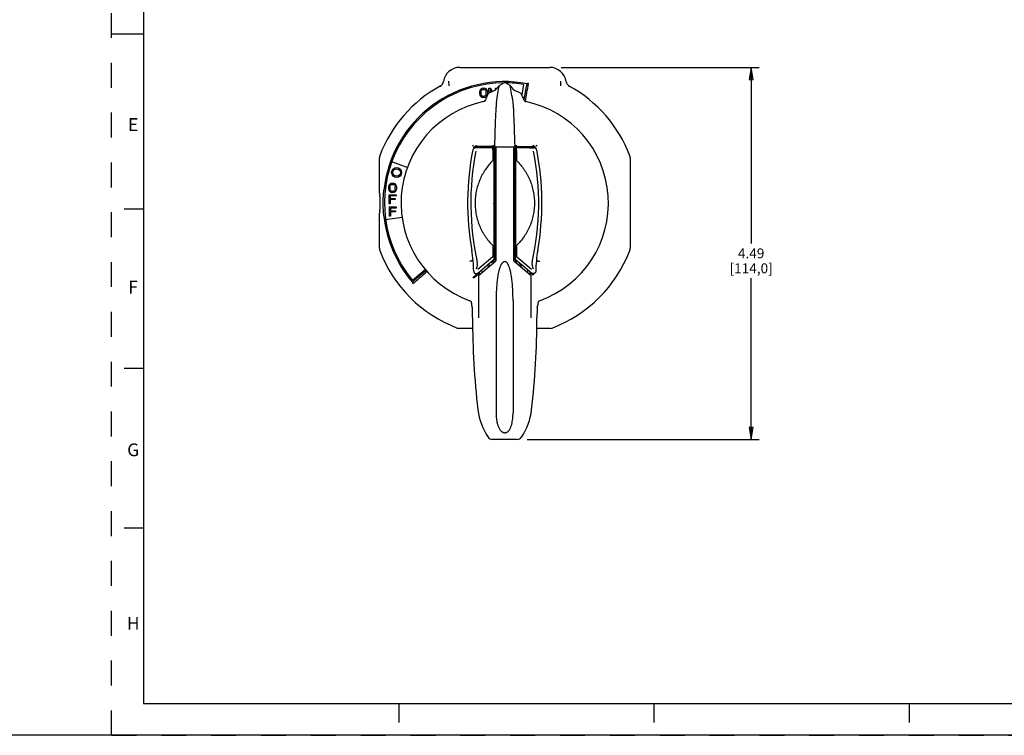
# Model space of a CAD drawing. Units: inches. Extents: x 0 to 71.1, y 0 to 47.
# Drawn here: x 35.5 to 51, y 0 to 11.2 of the extents above; entities that cross this region are included whole.
import ezdxf

# ---------------------------------------------------------------- set-up
doc = ezdxf.new("R2010")
doc.units = ezdxf.units.IN
doc.header["$LTSCALE"] = 3.905
doc.header["$MEASUREMENT"] = 0
doc.linetypes.add('HIDDEN', pattern=[0.2, 0.1, -0.1])
doc.layers.get('0').update_dxf_attribs({"linetype": 'CONTINUOUS'})
doc.layers.add('DEFAULT_2', color=8, linetype='HIDDEN')
doc.styles.get("Standard").update_dxf_attribs({"font": 'txt', "width": 0.8})
doc.styles.add('TEXTSTYLE_2', font='txt')
doc.dimstyles.new('DIMSTYLE_1', dxfattribs={"dimtxt": 0.15625, "dimasz": 0.1875, "dimexe": 0.18, "dimexo": 0.0625, "dimgap": 0.09, "dimtad": 0, "dimtih": 1, "dimtoh": 1, "dimzin": 4, "dimdsep": 46, "dimtxsty": 'STANDARD', "dimblk": 'CLOSED', "dimblk1": 'CLOSED', "dimblk2": 'CLOSED', "dimcen": 0.09, "dimadec": 0, "dimazin": 0, "dimtfac": 1, "dimtofl": 0, "dimtmove": 0, "dimatfit": 3, "dimldrblk": 'CLOSED', "dimfxl": 1, "dimtolj": 1, "dimtzin": 4, "dimarcsym": 0})

# ---------------------------------------------------------------- blocks, each defined once
blk = doc.blocks.new('_CLOSED')
at = {"color": 0, "linetype": 'ByBlock'}
for p, q in [((0, 0), (-1, 0.167)), ((-1, 0.167), (-1, -0.167)), ((-1, -0.167), (0, 0)), ((-1, 0), (0, 0))]:
    blk.add_line(p, q, dxfattribs=at)
blk = doc.blocks.new('*D27')
at = {"color": 2, "linetype": 'Continuous'}
for p, q in [((44.015, 10.464), (47.115, 10.464)), ((46.99, 10.464), (46.99, 7.704)), ((46.99, 4.631), (46.99, 7.157)), ((43.479, 4.631), (47.115, 4.631))]:
    blk.add_line(p, q, dxfattribs=at)
at = {"color": 2, "linetype": 'Continuous', "xscale": 0.1875, "yscale": 0.1875, "zscale": 0.1875}
for p, rotation in [((46.99, 10.464), 90), ((46.99, 4.631), 270)]:
    blk.add_blockref('_CLOSED', p, dxfattribs=dict(at, rotation=rotation))
at = {"color": 2, "linetype": 'Continuous', "insert": (46.99, 7.626), "char_height": 0.1562, "width": 0.875, "attachment_point": 2, "line_spacing_factor": 0.9}
blk.add_mtext('4.49\\P[114,0]', dxfattribs=at)

msp = doc.modelspace()

# ---------------------------------------------------------------- linework, layer by layer
at = {"color": 7, "linetype": 'Continuous'}
for p, q in [((37.467, 21.492), (37.467, 0.492)), ((36.967, 10.992), (37.467, 10.992)), ((42.425, 10.464), (43.833, 10.464)), ((42.179, 10.235), (42.168, 10.242)), ((42.248, 10.247), (42.252, 10.175)), ((43.119, 10.222), (43.045, 10.18)), ((43.214, 10.18), (43.139, 10.222)), ((43.424, 10.198), (43.398, 10.032)), ((43.5, 10.205), (43.502, 10.213)), ((44.006, 10.175), (44.01, 10.247)), ((44.09, 10.242), (44.079, 10.235)), ((42.129, 10.166), (42.127, 10.167)), ((42.741, 10.103), (42.738, 10.088)), ((42.738, 10.043), (42.738, 10.088)), ((42.738, 10.043), (42.741, 10.027)), ((42.747, 10.116), (42.741, 10.103)), ((42.759, 10.128), (42.747, 10.116)), ((42.756, 10.088), (42.759, 10.1)), ((42.756, 10.088), (42.756, 10.043)), ((42.759, 10.03), (42.756, 10.043)), ((42.771, 10.134), (42.759, 10.128)), ((42.759, 10.1), (42.765, 10.109)), ((42.765, 10.021), (42.759, 10.03)), ((42.765, 10.109), (42.773, 10.116)), ((42.785, 10.137), (42.771, 10.134)), ((42.773, 10.116), (42.785, 10.119)), ((42.785, 10.137), (42.809, 10.137)), ((42.785, 10.119), (42.809, 10.119)), ((42.824, 10.134), (42.809, 10.137)), ((42.809, 10.119), (42.821, 10.116)), ((42.821, 10.116), (42.83, 10.109)), ((42.836, 10.128), (42.824, 10.134)), ((42.83, 10.109), (42.836, 10.1)), ((42.836, 10.03), (42.83, 10.021)), ((42.848, 10.116), (42.836, 10.128)), ((42.836, 10.1), (42.839, 10.088)), ((42.839, 10.043), (42.836, 10.03)), ((42.839, 10.043), (42.839, 10.088)), ((42.854, 10.103), (42.848, 10.116)), ((42.857, 10.088), (42.854, 10.103)), ((42.854, 10.027), (42.857, 10.043)), ((42.857, 10.088), (42.857, 10.043)), ((42.881, 10.137), (42.908, 10.137)), ((42.881, 10.056), (42.881, 10.137)), ((42.972, 10.1), (42.892, 10.063)), ((42.899, 10.119), (42.923, 10.077)), ((42.899, 10.119), (42.899, 10.066)), ((42.939, 10.085), (42.908, 10.137)), ((42.982, 10.137), (43, 10.137)), ((42.982, 10.107), (42.982, 10.137)), ((43.045, 10.18), (42.985, 10.11)), ((43, 10.137), (43, 10.127)), ((43.273, 10.11), (43.214, 10.18)), ((43.367, 10.063), (43.286, 10.1)), ((43.467, 10.163), (43.429, 9.958)), ((42.741, 10.027), (42.747, 10.015)), ((42.747, 10.015), (42.759, 10.003)), ((42.759, 10.003), (42.771, 9.997)), ((42.773, 10.015), (42.765, 10.021)), ((42.771, 9.997), (42.785, 9.994)), ((42.785, 10.012), (42.773, 10.015)), ((42.785, 10.012), (42.809, 10.012)), ((42.809, 9.994), (42.785, 9.994)), ((42.8, 9.926), (42.798, 9.927)), ((42.821, 10.015), (42.809, 10.012)), ((42.809, 9.994), (42.824, 9.997)), ((42.83, 10.021), (42.821, 10.015)), ((42.824, 9.997), (42.836, 10.003)), ((42.827, 9.951), (42.828, 9.949)), ((42.836, 10.003), (42.848, 10.015)), ((42.848, 10.015), (42.854, 10.027)), ((43.43, 9.949), (43.432, 9.951)), ((43.458, 9.926), (43.46, 9.927)), ((42.97, 9.285), (42.968, 9.235)), ((43.29, 9.232), (43.288, 9.285)), ((42.638, 9.237), (42.623, 9.23)), ((42.629, 9.169), (42.63, 9.168)), ((42.635, 9.214), (42.696, 9.214)), ((42.945, 9.201), (42.667, 9.201)), ((42.948, 9.222), (42.684, 9.221)), ((42.696, 9.214), (42.695, 9.214)), ((42.696, 9.214), (42.771, 9.221)), ((42.719, 9.216), (42.719, 9.201)), ((42.771, 9.221), (42.833, 9.221)), ((42.858, 9.221), (42.858, 9.201)), ((42.944, 9.198), (42.945, 9.201)), ((42.944, 9.166), (42.944, 9.16)), ((42.944, 9.16), (42.944, 9.004)), ((42.957, 9.007), (42.957, 9.16)), ((42.96, 9.216), (42.96, 8.336)), ((42.967, 9.201), (42.967, 7.449)), ((42.968, 9.235), (42.968, 9.232)), ((43.273, 9.214), (42.986, 9.214)), ((42.987, 9.202), (42.987, 7.43)), ((43.271, 7.43), (43.271, 9.202)), ((43.292, 7.449), (43.292, 9.201)), ((43.298, 9.216), (43.298, 8.336)), ((43.301, 9.16), (43.301, 9.007)), ((43.31, 9.222), (43.315, 9.222)), ((43.311, 9.221), (43.487, 9.221)), ((43.4, 9.201), (43.313, 9.201)), ((43.313, 9.201), (43.314, 9.198)), ((43.314, 9.162), (43.314, 9.004)), ((43.315, 9.222), (43.574, 9.221)), ((43.4, 9.2), (43.4, 9.221)), ((43.52, 9.2), (43.4, 9.2)), ((43.487, 9.221), (43.562, 9.214)), ((43.52, 9.201), (43.591, 9.201)), ((43.539, 9.201), (43.539, 9.216)), ((43.562, 9.214), (43.623, 9.214)), ((43.563, 9.214), (43.562, 9.214)), ((43.635, 9.23), (43.62, 9.237)), ((43.629, 9.169), (43.628, 9.168)), ((41.164, 8.494), (41.164, 9.045)), ((41.602, 8.892), (41.358, 8.981)), ((45.094, 9.045), (45.094, 7.628)), ((41.344, 8.644), (41.332, 8.638)), ((41.359, 8.647), (41.344, 8.644)), ((41.359, 8.647), (41.383, 8.647)), ((41.398, 8.644), (41.383, 8.647)), ((41.41, 8.638), (41.398, 8.644)), ((43.303, 8.662), (43.301, 8.66)), ((41.164, 8.494), (41.173, 8.468)), ((41.315, 8.614), (41.312, 8.598)), ((41.312, 8.553), (41.312, 8.598)), ((41.312, 8.553), (41.315, 8.538)), ((41.321, 8.626), (41.315, 8.614)), ((41.315, 8.538), (41.321, 8.525)), ((41.332, 8.638), (41.321, 8.626)), ((41.321, 8.525), (41.332, 8.513)), ((41.33, 8.598), (41.332, 8.611)), ((41.33, 8.598), (41.33, 8.553)), ((41.332, 8.541), (41.33, 8.553)), ((41.332, 8.611), (41.338, 8.62)), ((41.338, 8.531), (41.332, 8.541)), ((41.332, 8.513), (41.344, 8.507)), ((41.338, 8.62), (41.347, 8.626)), ((41.347, 8.525), (41.338, 8.531)), ((41.344, 8.507), (41.359, 8.504)), ((41.347, 8.626), (41.359, 8.629)), ((41.359, 8.522), (41.347, 8.525)), ((41.359, 8.629), (41.383, 8.629)), ((41.359, 8.522), (41.383, 8.522)), ((41.383, 8.504), (41.359, 8.504)), ((41.383, 8.629), (41.395, 8.626)), ((41.395, 8.525), (41.383, 8.522)), ((41.383, 8.504), (41.398, 8.507)), ((41.395, 8.626), (41.404, 8.62)), ((41.404, 8.531), (41.395, 8.525)), ((41.398, 8.507), (41.41, 8.513)), ((41.404, 8.62), (41.41, 8.611)), ((41.41, 8.541), (41.404, 8.531)), ((41.422, 8.626), (41.41, 8.638)), ((41.41, 8.611), (41.413, 8.598)), ((41.413, 8.553), (41.41, 8.541)), ((41.41, 8.513), (41.422, 8.525)), ((41.413, 8.553), (41.413, 8.598)), ((41.428, 8.614), (41.422, 8.626)), ((41.422, 8.525), (41.428, 8.538)), ((41.431, 8.598), (41.428, 8.614)), ((41.428, 8.538), (41.431, 8.553)), ((41.431, 8.598), (41.431, 8.553)), ((41.173, 8.442), (41.173, 8.231)), ((41.318, 8.468), (41.425, 8.468)), ((41.318, 8.325), (41.318, 8.468)), ((41.425, 8.449), (41.336, 8.449)), ((41.336, 8.449), (41.336, 8.41)), ((41.336, 8.41), (41.413, 8.41)), ((41.413, 8.392), (41.336, 8.392)), ((41.336, 8.392), (41.336, 8.325)), ((41.413, 8.41), (41.413, 8.392)), ((41.425, 8.468), (41.425, 8.449)), ((42.958, 8.324), (42.96, 8.336)), ((42.96, 8.336), (42.967, 8.336)), ((43.292, 8.336), (43.298, 8.336)), ((43.298, 8.336), (43.3, 8.324)), ((37.467, 8.242), (37.167, 8.242)), ((41.173, 8.205), (41.164, 8.179)), ((41.164, 7.628), (41.164, 8.179)), ((41.336, 8.325), (41.318, 8.325)), ((41.321, 8.275), (41.428, 8.275)), ((41.321, 8.132), (41.321, 8.275)), ((41.428, 8.257), (41.339, 8.257)), ((41.339, 8.257), (41.339, 8.217)), ((41.339, 8.217), (41.416, 8.217)), ((41.416, 8.199), (41.339, 8.199)), ((41.339, 8.199), (41.339, 8.132)), ((41.416, 8.217), (41.416, 8.199)), ((41.428, 8.275), (41.428, 8.257)), ((42.958, 8.324), (42.958, 7.456)), ((43.3, 7.457), (43.3, 8.324)), ((41.52, 8.11), (41.262, 8.074)), ((41.339, 8.132), (41.321, 8.132)), ((43.3, 7.977), (43.3, 8.013)), ((43.301, 8.013), (43.303, 8.011)), ((42.943, 7.669), (42.943, 7.492)), ((42.956, 7.666), (42.956, 7.492)), ((43.302, 7.492), (43.302, 7.666)), ((43.315, 7.669), (43.315, 7.492)), ((42.623, 7.432), (42.622, 7.432)), ((42.633, 7.433), (42.623, 7.432)), ((42.943, 7.492), (42.708, 7.294)), ((42.716, 7.202), (42.987, 7.43)), ((42.865, 7.373), (42.959, 7.452)), ((42.928, 7.421), (42.93, 7.422)), ((42.928, 7.421), (42.953, 7.421)), ((42.928, 7.399), (42.928, 7.421)), ((42.93, 7.427), (42.93, 7.422)), ((42.93, 7.422), (42.953, 7.422)), ((42.964, 7.454), (42.967, 7.454)), ((43.271, 7.43), (43.542, 7.202)), ((43.292, 7.454), (43.294, 7.454)), ((43.299, 7.452), (43.393, 7.372)), ((43.303, 7.422), (43.334, 7.422)), ((43.305, 7.447), (43.393, 7.373)), ((43.305, 7.421), (43.336, 7.421)), ((43.55, 7.294), (43.315, 7.492)), ((43.626, 7.433), (43.635, 7.432)), ((43.635, 7.432), (43.637, 7.432)), ((41.884, 7.292), (41.685, 7.125)), ((41.716, 7.131), (41.893, 7.282)), ((42.644, 7.271), (42.643, 7.269)), ((42.706, 7.24), (42.852, 7.362)), ((42.765, 7.289), (42.765, 7.262)), ((42.865, 7.373), (42.865, 7.346)), ((42.865, 7.368), (42.891, 7.368)), ((42.889, 7.366), (42.865, 7.366)), ((43.356, 7.404), (43.356, 7.377)), ((43.367, 7.368), (43.393, 7.368)), ((43.393, 7.366), (43.369, 7.366)), ((43.393, 7.346), (43.393, 7.373)), ((43.406, 7.362), (43.552, 7.24)), ((43.493, 7.262), (43.493, 7.289)), ((43.616, 7.269), (43.614, 7.271)), ((42.686, 7.212), (42.63, 7.165)), ((42.681, 7.219), (42.681, 7.23)), ((42.689, 7.214), (42.686, 7.212)), ((42.702, 7.222), (42.689, 7.214)), ((42.7, 7.218), (42.689, 7.213)), ((42.708, 7.212), (42.697, 7.204)), ((42.727, 7.23), (42.7, 7.218)), ((42.713, 7.231), (42.702, 7.222)), ((42.706, 7.24), (42.708, 7.242)), ((42.722, 7.237), (42.713, 7.231)), ((42.716, 7.202), (42.716, 6.538)), ((42.726, 7.24), (42.722, 7.237)), ((42.736, 7.243), (42.739, 7.242)), ((43.519, 7.242), (43.522, 7.243)), ((43.571, 7.212), (43.531, 7.23)), ((43.536, 7.237), (43.532, 7.24)), ((43.544, 7.231), (43.536, 7.237)), ((43.542, 6.538), (43.542, 7.202)), ((43.556, 7.223), (43.544, 7.231)), ((43.551, 7.242), (43.552, 7.24)), ((43.569, 7.214), (43.572, 7.212)), ((43.569, 7.213), (43.571, 7.212)), ((43.577, 7.23), (43.577, 7.219)), ((42.585, 6.807), (42.583, 6.806)), ((42.999, 5.047), (42.999, 6.809)), ((43.259, 6.809), (43.259, 5.047)), ((43.673, 6.807), (43.675, 6.806)), ((42.609, 6.769), (42.609, 6.737)), ((42.609, 6.737), (42.621, 6.701)), ((43.637, 6.701), (43.649, 6.737)), ((43.649, 6.769), (43.649, 6.737)), ((42.624, 6.542), (42.624, 6.574)), ((43.634, 6.574), (43.634, 6.542)), ((42.628, 6.372), (42.42, 6.372)), ((43.838, 6.372), (43.631, 6.372)), ((37.467, 5.742), (37.167, 5.742)), ((42.872, 4.672), (42.869, 4.665)), ((43.325, 4.631), (42.933, 4.631)), ((43.387, 4.67), (43.386, 4.672)), ((43.388, 4.668), (43.387, 4.67)), ((43.389, 4.665), (43.388, 4.668)), ((37.467, 3.242), (37.167, 3.242)), ((37.467, 0.492), (70.467, 0.492)), ((41.467, 0.492), (41.467, 0.192)), ((45.467, 0.492), (45.467, 0.192)), ((49.467, 0.492), (49.467, 0.192)), ((0, 0), (71, 0))]:
    msp.add_line(p, q, dxfattribs=at)
for radius in [0.078, 0.0585]:
    msp.add_circle((41.435, 8.815), radius, dxfattribs=at)
for centre, radius, start, end in [((42.425, 10.204), 0.26, 89.9958, 171.4515), ((43.833, 10.204), 0.26, 8.5485, 90.0042), ((43.129, 8.336), 1.905, 79.3455, 173.831), ((43.129, 8.336), 1.885, 90.2928, 220), ((43.129, 10.204), 0.0199, 60.6566, 119.3559), ((43.129, 8.336), 1.885, 81, 89.7012), ((8.464, 16.448), 35.589, 349.4483, 349.8964), ((44.186, 10.257), 0.0975, 188.5463, 241.1698), ((43.129, 8.336), 2.095, 118.8342, 159.2138), ((46.824, 8.336), 4.312, 156.8889, 158.008), ((42.922, 10.002), 0.0683, 132.4155, 156.922), ((42.919, 10.003), 0.0654, 114.6893, 131.4027), ((43.339, 10.003), 0.0655, 48.6004, 65.3095), ((43.336, 10.002), 0.0683, 23.0772, 47.5862), ((39.434, 8.336), 4.312, 21.992, 23.1111), ((43.129, 8.336), 2.095, 20.7862, 61.1658), ((43.129, 8.336), 1.625, 101.7421, 250.3706), ((42.79, 9.966), 0.039, 281.7451, 338.0048), ((43.468, 9.965), 0.0389, 202.0225, 244.1832), ((43.468, 9.966), 0.0392, 244.1816, 258.2064), ((43.129, 8.336), 1.625, 289.6294, 78.2579), ((46.837, 8.336), 4.29, 168.802, 189.9455), ((46.824, 8.336), 4.227, 168.9101, 192.6186), ((42.667, 9.162), 0.0389, 89.9817, 168.8202), ((42.947, 9.201), 0.0195, 0.0558, 83.1269), ((43.31, 9.202), 0.0195, 89.9719, 179.9329), ((43.52, 9.181), 0.0195, 90.0009, 96.0244), ((39.434, 8.336), 4.227, 347.3814, 11.0899), ((43.591, 9.162), 0.0389, 11.1808, 90.0152), ((39.421, 8.336), 4.29, 350.0545, 11.1979), ((41.262, 9.045), 0.0975, 159.2136, 180.0003), ((44.996, 9.045), 0.0975, 359.9996, 20.7865), ((42.928, 8.655), 0.039, 359.9939, 32.1055), ((43.33, 8.655), 0.0391, 147.8903, 179.9958), ((43.129, 8.336), 0.26, 128.77, 130.7671), ((42.928, 8.631), 0.039, 326.2835, 359.9848), ((43.33, 8.631), 0.039, 180.0328, 213.713), ((43.129, 8.336), 0.26, 49.2329, 51.23), ((43.13, 8.337), 0.194, 29.3204, 33.054), ((43.128, 8.335), 0.194, 207.8581, 213.0551), ((43.129, 8.336), 1.905, 186.1682, 220.6545), ((43.129, 8.336), 0.26, 228.4383, 231.23), ((42.928, 8.041), 0.039, 0.0326, 39.5791), ((43.33, 8.041), 0.039, 140.4336, 179.9981), ((43.129, 8.336), 0.26, 308.77, 311.5627), ((42.928, 7.997), 0.0389, 320.0807, 0.0242), ((43.33, 7.997), 0.0389, 179.9435, 229.9742), ((43.171, 7.977), 0.129, 358.5539, 0.0004), ((41.262, 7.628), 0.0975, 179.9997, 200.7865), ((43.129, 8.336), 2.095, 200.7862, 249.2138), ((40.563, 7.236), 2.08, 0.899, 9.9455), ((45.695, 7.236), 2.08, 170.0545, 179.101), ((43.129, 8.336), 2.095, 290.7862, 339.2138), ((44.996, 7.628), 0.0975, 339.2136, 0.0003), ((47.341, 8.455), 4.829, 192.0329, 192.2383), ((42.546, 7.379), 0.157, 331.3256, 12.5545), ((42.984, 7.422), 0.039, 117.4617, 130), ((42.928, 7.449), 0.0389, 326.651, 359.9635), ((43.274, 7.422), 0.039, 50, 62.5383), ((43.33, 7.449), 0.0389, 180.0137, 213.3449), ((43.712, 7.379), 0.157, 167.4429, 208.6718), ((38.946, 8.449), 4.799, 347.7617, 347.9672), ((9.833, 44.834), 49.402, 310.1546, 310.4891), ((43.129, 8.336), 1.162, 249.3998, 250.2556), ((42.734, 7.23), 0.013, 78.7214, 126.1278), ((43.129, 8.336), 1.162, 289.7453, 290.6008), ((43.524, 7.23), 0.013, 53.8724, 101.2786), ((40.837, 3.471), 4.633, 53.8777, 54.0659), ((42.57, 6.769), 0.039, 359.9985, 70.3721), ((43.688, 6.769), 0.039, 109.6279, 180.0015), ((55.763, 6.585), 13.14, 180.1862, 186.5046), ((30.495, 6.585), 13.139, 353.4956, 359.8142), ((42.42, 6.469), 0.0975, 249.2136, 270.0003), ((43.838, 6.469), 0.0975, 269.9996, 290.7865), ((43.66, 5.205), 0.957, 186.5041, 214.3053), ((42.599, 5.205), 0.957, 325.6949, 353.4962), ((42.933, 4.709), 0.078, 214.3078, 270.0043), ((43.325, 4.709), 0.078, 269.9963, 325.6897)]:
    msp.add_arc(centre, radius, start, end, dxfattribs=at)
for centre, major_axis, ratio, start_param, end_param in [((43.311, 9.201), (0.0174, -0.0087), 0.99981, 2.03449, 3.60514), ((41.173, 8.442), (0, 0.026), 0.017455, -1.570796, -0.05236), ((41.173, 8.231), (0, 0.026), 0.017455, -3.089233, -1.570796), ((42.945, 7.456), (-0.004, 0.0124), 0.998406, -2.757517, -1.885071), ((43.313, 7.457), (0.0048, 0.0121), 0.998864, -4.331014, -3.458568), ((42.852, 7.361), (0.0132, 0.0111), 0.039506, -0.034423, 1.536374)]:
    msp.add_ellipse(centre, major_axis=major_axis, ratio=ratio, start_param=start_param, end_param=end_param, dxfattribs=at)
for points, knots in [([(42.119, 10.171), (42.125, 10.175), (42.135, 10.182), (42.145, 10.192), (42.152, 10.201), (42.158, 10.21), (42.164, 10.224), (42.167, 10.235), (42.168, 10.242)], [0, 0, 0, 0, 0.249703, 0.374905, 0.499989, 0.625084, 0.750305, 1, 1, 1, 1]), ([(43.48, 10.208), (43.479, 10.205), (43.476, 10.197), (43.472, 10.186), (43.469, 10.175), (43.467, 10.167), (43.467, 10.163)], [0, 0, 0, 0, 0.24999, 0.500025, 0.750012, 1, 1, 1, 1]), ([(43.502, 10.213), (43.5, 10.213), (43.497, 10.212), (43.494, 10.211), (43.491, 10.21), (43.488, 10.209), (43.486, 10.208), (43.483, 10.208), (43.482, 10.208), (43.481, 10.208)], [0, 0, 0, 0, 0.27039, 0.405839, 0.539568, 0.669514, 0.792639, 0.904575, 1, 1, 1, 1]), ([(42.119, 10.171), (42.12, 10.171), (42.12, 10.17), (42.122, 10.17), (42.123, 10.169), (42.124, 10.169), (42.125, 10.168), (42.126, 10.167), (42.127, 10.167)], [0, 0, 0, 0, 0.241078, 0.365926, 0.49377, 0.622473, 0.749797, 1, 1, 1, 1]), ([(42.972, 10.1), (42.974, 10.101), (42.979, 10.104), (42.983, 10.108), (42.985, 10.11)], [0, 0, 0, 0, 0.501149, 1, 1, 1, 1]), ([(42.999, 9.916), (43.006, 9.963), (43.02, 10.051), (43.036, 10.138), (43.045, 10.18)], [0, 0, 0, 0, 0.527095, 1, 1, 1, 1]), ([(43.259, 9.916), (43.252, 9.963), (43.238, 10.051), (43.222, 10.138), (43.214, 10.18)], [0, 0, 0, 0, 0.527095, 1, 1, 1, 1]), ([(43.273, 10.11), (43.275, 10.108), (43.279, 10.104), (43.284, 10.101), (43.286, 10.1)], [0, 0, 0, 0, 0.498851, 1, 1, 1, 1]), ([(44.129, 10.166), (44.13, 10.166), (44.131, 10.167), (44.132, 10.168), (44.134, 10.169), (44.135, 10.169), (44.137, 10.17), (44.138, 10.171), (44.139, 10.171)], [0, 0, 0, 0, 0.241053, 0.365354, 0.492237, 0.620155, 0.747471, 1, 1, 1, 1]), ([(42.999, 9.916), (42.998, 9.911), (42.997, 9.899), (42.995, 9.879), (42.993, 9.856), (42.991, 9.828), (42.989, 9.798), (42.987, 9.764), (42.985, 9.727), (42.983, 9.687), (42.981, 9.644), (42.979, 9.582), (42.976, 9.498), (42.973, 9.394), (42.971, 9.322), (42.97, 9.285)], [0, 0, 0, 0, 0.025477, 0.0571, 0.094608, 0.137763, 0.18635, 0.240158, 0.29899, 0.362642, 0.430828, 0.503203, 0.658838, 0.82568, 1, 1, 1, 1]), ([(43.288, 9.285), (43.287, 9.32), (43.285, 9.389), (43.282, 9.491), (43.279, 9.587), (43.275, 9.676), (43.272, 9.744), (43.27, 9.793), (43.268, 9.824), (43.266, 9.853), (43.264, 9.877), (43.261, 9.898), (43.26, 9.911), (43.259, 9.916)], [0, 0, 0, 0, 0.166163, 0.328468, 0.482607, 0.62428, 0.749673, 0.805361, 0.855917, 0.900997, 0.940261, 0.973372, 1, 1, 1, 1]), ([(42.65, 9.221), (42.65, 9.221), (42.65, 9.221), (42.651, 9.221), (42.651, 9.221), (42.651, 9.221), (42.652, 9.221), (42.653, 9.221), (42.655, 9.221), (42.656, 9.221), (42.658, 9.221), (42.661, 9.221), (42.665, 9.221), (42.671, 9.221), (42.678, 9.221), (42.682, 9.221), (42.684, 9.221)], [0, 0, 0, 0, 0.002577, 0.007362, 0.014343, 0.023501, 0.048251, 0.081419, 0.122747, 0.171806, 0.228135, 0.291275, 0.436475, 0.605194, 0.794787, 1, 1, 1, 1]), ([(42.673, 9.238), (42.674, 9.238), (42.675, 9.238), (42.677, 9.238), (42.679, 9.237), (42.68, 9.237), (42.682, 9.237), (42.685, 9.237), (42.687, 9.237), (42.688, 9.236)], [0, 0, 0, 0, 0.117848, 0.237993, 0.360629, 0.485486, 0.612216, 0.740462, 1, 1, 1, 1]), ([(42.695, 9.214), (42.695, 9.214), (42.694, 9.213), (42.693, 9.212), (42.692, 9.209), (42.691, 9.205), (42.69, 9.203), (42.689, 9.201)], [0, 0, 0, 0, 0.064291, 0.146174, 0.363288, 0.649421, 1, 1, 1, 1]), ([(42.833, 9.222), (42.843, 9.222), (42.862, 9.223), (42.886, 9.226), (42.905, 9.228), (42.924, 9.231), (42.939, 9.234), (42.948, 9.235)], [0, 0, 0, 0, 0.246241, 0.495266, 0.620849, 0.74694, 1, 1, 1, 1]), ([(42.944, 9.166), (42.944, 9.168), (42.944, 9.172), (42.944, 9.178), (42.944, 9.183), (42.944, 9.188), (42.944, 9.192), (42.944, 9.194), (42.944, 9.195), (42.944, 9.196), (42.944, 9.197), (42.944, 9.198), (42.944, 9.198), (42.944, 9.198)], [0, 0, 0, 0, 0.196202, 0.381614, 0.550137, 0.697162, 0.818639, 0.868753, 0.911266, 0.945827, 0.972237, 0.990342, 1, 1, 1, 1]), ([(42.944, 9.16), (42.945, 9.16), (42.946, 9.16), (42.949, 9.16), (42.951, 9.16), (42.953, 9.16), (42.954, 9.16), (42.955, 9.16), (42.955, 9.16), (42.956, 9.16), (42.956, 9.16), (42.957, 9.16), (42.957, 9.16), (42.957, 9.16), (42.957, 9.16), (42.957, 9.16), (42.957, 9.16)], [0, 0, 0, 0, 0.191639, 0.377682, 0.549666, 0.70042, 0.76623, 0.824842, 0.875646, 0.918156, 0.952087, 0.977176, 0.986328, 0.993181, 0.997722, 1, 1, 1, 1]), ([(42.95, 9.2), (42.95, 9.2), (42.948, 9.201), (42.947, 9.201), (42.945, 9.201)], [0, 0, 0, 0, 0.244799, 1, 1, 1, 1]), ([(42.968, 9.232), (42.967, 9.233), (42.964, 9.234), (42.961, 9.234), (42.959, 9.235), (42.956, 9.235), (42.953, 9.235), (42.95, 9.235), (42.948, 9.235)], [0, 0, 0, 0, 0.249937, 0.374821, 0.499757, 0.624825, 0.750026, 1, 1, 1, 1]), ([(42.957, 9.193), (42.957, 9.195), (42.955, 9.197), (42.952, 9.199), (42.95, 9.2)], [0, 0, 0, 0, 0.466516, 1, 1, 1, 1]), ([(42.958, 9.189), (42.958, 9.189), (42.958, 9.191), (42.958, 9.193), (42.957, 9.193)], [0, 0, 0, 0, 0.492537, 1, 1, 1, 1]), ([(42.968, 9.232), (42.969, 9.232), (42.971, 9.231), (42.973, 9.229), (42.975, 9.227), (42.976, 9.226), (42.977, 9.225), (42.977, 9.224), (42.978, 9.222), (42.979, 9.221), (42.98, 9.22), (42.981, 9.218), (42.983, 9.216), (42.985, 9.215), (42.986, 9.214)], [0, 0, 0, 0, 0.125495, 0.25099, 0.313395, 0.375612, 0.437925, 0.500438, 0.56304, 0.62556, 0.687912, 0.750211, 0.875032, 1, 1, 1, 1]), ([(43.29, 9.232), (43.289, 9.232), (43.287, 9.231), (43.285, 9.229), (43.283, 9.228), (43.282, 9.226), (43.281, 9.224), (43.279, 9.221), (43.277, 9.218), (43.275, 9.216), (43.273, 9.215), (43.273, 9.214)], [0, 0, 0, 0, 0.125409, 0.250856, 0.313235, 0.375445, 0.500274, 0.62534, 0.750078, 0.875024, 1, 1, 1, 1]), ([(43.308, 9.235), (43.306, 9.235), (43.304, 9.235), (43.301, 9.235), (43.299, 9.235), (43.296, 9.234), (43.293, 9.233), (43.291, 9.233), (43.29, 9.232)], [0, 0, 0, 0, 0.249982, 0.375147, 0.500202, 0.625149, 0.750052, 1, 1, 1, 1]), ([(43.301, 9.193), (43.3, 9.193), (43.3, 9.191), (43.3, 9.189), (43.3, 9.189)], [0, 0, 0, 0, 0.507445, 1, 1, 1, 1]), ([(43.313, 9.201), (43.311, 9.201), (43.309, 9.2), (43.305, 9.199), (43.302, 9.196), (43.301, 9.194), (43.301, 9.193)], [0, 0, 0, 0, 0.284485, 0.547143, 0.783264, 1, 1, 1, 1]), ([(43.314, 9.16), (43.313, 9.16), (43.312, 9.16), (43.309, 9.16), (43.307, 9.16), (43.305, 9.16), (43.304, 9.16), (43.303, 9.16), (43.303, 9.16), (43.302, 9.16), (43.302, 9.16), (43.302, 9.16), (43.301, 9.16), (43.301, 9.16), (43.301, 9.16), (43.301, 9.16), (43.301, 9.16)], [0, 0, 0, 0, 0.191782, 0.377868, 0.549832, 0.700547, 0.766335, 0.824925, 0.875705, 0.918193, 0.952106, 0.977182, 0.98633, 0.99318, 0.997721, 1, 1, 1, 1]), ([(43.318, 9.222), (43.319, 9.223), (43.32, 9.224), (43.32, 9.226), (43.321, 9.228), (43.32, 9.23), (43.319, 9.231), (43.318, 9.232), (43.317, 9.233), (43.316, 9.233), (43.314, 9.234), (43.311, 9.235), (43.309, 9.235), (43.308, 9.235)], [0, 0, 0, 0, 0.083271, 0.181049, 0.296478, 0.361013, 0.429093, 0.49927, 0.570357, 0.641852, 0.713449, 0.856684, 1, 1, 1, 1]), ([(43.314, 9.162), (43.314, 9.164), (43.314, 9.169), (43.314, 9.175), (43.314, 9.181), (43.314, 9.187), (43.314, 9.191), (43.314, 9.193), (43.314, 9.195), (43.314, 9.196), (43.314, 9.197), (43.314, 9.198), (43.314, 9.198), (43.314, 9.198)], [0, 0, 0, 0, 0.192074, 0.375931, 0.544657, 0.692943, 0.816091, 0.867024, 0.910256, 0.94538, 0.972163, 0.990425, 1, 1, 1, 1]), ([(43.315, 9.222), (43.316, 9.222), (43.317, 9.222), (43.318, 9.222), (43.318, 9.222)], [0, 0, 0, 0, 0.536738, 1, 1, 1, 1]), ([(43.569, 9.201), (43.568, 9.203), (43.567, 9.205), (43.566, 9.209), (43.565, 9.212), (43.564, 9.213), (43.563, 9.214), (43.563, 9.214)], [0, 0, 0, 0, 0.349323, 0.635011, 0.852565, 0.934986, 1, 1, 1, 1]), ([(43.57, 9.236), (43.571, 9.237), (43.573, 9.237), (43.576, 9.237), (43.578, 9.237), (43.58, 9.237), (43.582, 9.237), (43.583, 9.238), (43.585, 9.238), (43.585, 9.238)], [0, 0, 0, 0, 0.259485, 0.387751, 0.514566, 0.63951, 0.762178, 0.88231, 1, 1, 1, 1]), ([(43.608, 9.221), (43.608, 9.221), (43.608, 9.221), (43.607, 9.221), (43.607, 9.221), (43.607, 9.221), (43.607, 9.221), (43.606, 9.221), (43.605, 9.221), (43.603, 9.221), (43.602, 9.221), (43.6, 9.221), (43.597, 9.221), (43.593, 9.221), (43.587, 9.221), (43.581, 9.221), (43.576, 9.221), (43.574, 9.221)], [0, 0, 0, 0, 0.002378, 0.007064, 0.014028, 0.02323, 0.034625, 0.048169, 0.081526, 0.122924, 0.171959, 0.228218, 0.29129, 0.436457, 0.605174, 0.79471, 1, 1, 1, 1]), ([(42.944, 9.004), (42.922, 8.982), (42.88, 8.936), (42.833, 8.874), (42.8, 8.822), (42.769, 8.769), (42.736, 8.699), (42.704, 8.611), (42.681, 8.521), (42.667, 8.429), (42.664, 8.367), (42.664, 8.336)], [0, 0, 0, 0, 0.124965, 0.249992, 0.312507, 0.375016, 0.500007, 0.625003, 0.749995, 0.875026, 1, 1, 1, 1]), ([(42.944, 9.004), (42.944, 9.004), (42.945, 9.005), (42.947, 9.006), (42.947, 9.006)], [0, 0, 0, 0, 0.505254, 1, 1, 1, 1]), ([(42.947, 9.006), (42.948, 9.006), (42.95, 9.006), (42.953, 9.006), (42.954, 9.006), (42.955, 9.006), (42.956, 9.007), (42.956, 9.007), (42.957, 9.007), (42.957, 9.007), (42.957, 9.007)], [0, 0, 0, 0, 0.387042, 0.555197, 0.699812, 0.817985, 0.907274, 0.940782, 0.966998, 1, 1, 1, 1]), ([(42.957, 9.007), (42.957, 8.896), (42.958, 8.729), (42.958, 8.505), (42.958, 8.337), (42.957, 8.168), (42.957, 8), (42.957, 7.832), (42.957, 7.721), (42.956, 7.666)], [0, 0, 0, 0, 0.248611, 0.374286, 0.499989, 0.625689, 0.751382, 0.876598, 1, 1, 1, 1]), ([(43.302, 7.666), (43.301, 7.777), (43.301, 7.944), (43.301, 8.168), (43.301, 8.337), (43.3, 8.505), (43.3, 8.674), (43.301, 8.841), (43.301, 8.952), (43.301, 9.007)], [0, 0, 0, 0, 0.248612, 0.374291, 0.499993, 0.625693, 0.751383, 0.876604, 1, 1, 1, 1]), ([(43.311, 9.006), (43.31, 9.006), (43.308, 9.006), (43.305, 9.006), (43.304, 9.006), (43.303, 9.006), (43.302, 9.007), (43.302, 9.007), (43.301, 9.007), (43.301, 9.007), (43.301, 9.007)], [0, 0, 0, 0, 0.387041, 0.555195, 0.699816, 0.817998, 0.907289, 0.940794, 0.967005, 1, 1, 1, 1]), ([(43.311, 9.006), (43.312, 9.006), (43.313, 9.005), (43.314, 9.004), (43.314, 9.004)], [0, 0, 0, 0, 0.49474, 1, 1, 1, 1]), ([(43.314, 9.004), (43.336, 8.982), (43.378, 8.936), (43.425, 8.874), (43.458, 8.822), (43.489, 8.769), (43.523, 8.699), (43.554, 8.611), (43.577, 8.521), (43.591, 8.429), (43.594, 8.367), (43.594, 8.336)], [0, 0, 0, 0, 0.124964, 0.249989, 0.312504, 0.375013, 0.500004, 0.625, 0.749992, 0.875025, 1, 1, 1, 1]), ([(41.236, 8.132), (41.234, 8.149), (41.23, 8.183), (41.227, 8.234), (41.224, 8.285), (41.223, 8.336), (41.224, 8.388), (41.227, 8.439), (41.23, 8.49), (41.234, 8.524), (41.236, 8.541)], [0, 0, 0, 0, 0.124989, 0.249987, 0.374987, 0.499992, 0.624995, 0.749996, 0.875004, 1, 1, 1, 1]), ([(42.664, 8.336), (42.664, 8.306), (42.667, 8.244), (42.681, 8.152), (42.704, 8.062), (42.735, 7.974), (42.769, 7.904), (42.8, 7.851), (42.833, 7.799), (42.88, 7.737), (42.921, 7.691), (42.943, 7.669)], [0, 0, 0, 0, 0.124974, 0.250005, 0.374997, 0.499994, 0.624984, 0.687493, 0.750008, 0.875035, 1, 1, 1, 1]), ([(43.594, 8.336), (43.594, 8.305), (43.591, 8.244), (43.577, 8.152), (43.554, 8.062), (43.523, 7.974), (43.489, 7.904), (43.458, 7.851), (43.425, 7.799), (43.378, 7.737), (43.337, 7.691), (43.315, 7.669)], [0, 0, 0, 0, 0.124975, 0.250008, 0.375001, 0.499997, 0.624988, 0.687497, 0.750011, 0.875036, 1, 1, 1, 1]), ([(42.943, 7.669), (42.944, 7.669), (42.944, 7.669), (42.945, 7.668), (42.946, 7.668), (42.946, 7.667), (42.947, 7.667)], [0, 0, 0, 0, 0.252225, 0.504057, 0.753821, 1, 1, 1, 1]), ([(42.956, 7.666), (42.956, 7.666), (42.956, 7.666), (42.956, 7.666), (42.956, 7.666), (42.955, 7.667), (42.954, 7.667), (42.952, 7.667), (42.95, 7.667), (42.948, 7.667), (42.947, 7.667)], [0, 0, 0, 0, 0.033095, 0.059363, 0.092911, 0.182233, 0.300392, 0.444968, 0.613066, 1, 1, 1, 1]), ([(43.311, 7.667), (43.31, 7.667), (43.308, 7.667), (43.306, 7.667), (43.304, 7.667), (43.303, 7.667), (43.303, 7.666), (43.302, 7.666), (43.302, 7.666), (43.302, 7.666), (43.302, 7.666)], [0, 0, 0, 0, 0.386941, 0.555045, 0.699612, 0.817757, 0.907075, 0.940625, 0.966898, 1, 1, 1, 1]), ([(43.315, 7.669), (43.314, 7.669), (43.314, 7.669), (43.313, 7.668), (43.312, 7.668), (43.312, 7.667), (43.311, 7.667)], [0, 0, 0, 0, 0.252245, 0.504097, 0.753866, 1, 1, 1, 1]), ([(42.622, 7.432), (42.622, 7.432), (42.621, 7.431), (42.621, 7.431), (42.62, 7.431), (42.619, 7.43), (42.618, 7.43), (42.616, 7.429), (42.613, 7.428), (42.609, 7.427), (42.602, 7.426), (42.595, 7.425), (42.588, 7.424), (42.582, 7.424), (42.58, 7.423)], [0, 0, 0, 0, 0.012373, 0.021113, 0.031825, 0.059445, 0.095483, 0.139728, 0.191791, 0.317456, 0.467424, 0.635736, 0.815869, 1, 1, 1, 1]), ([(42.999, 6.809), (42.999, 6.836), (43, 6.89), (43.002, 6.957), (43.005, 7.011), (43.008, 7.051), (43.012, 7.092), (43.016, 7.132), (43.022, 7.172), (43.028, 7.212), (43.034, 7.245), (43.04, 7.272), (43.045, 7.291), (43.051, 7.311), (43.057, 7.33), (43.064, 7.349), (43.071, 7.364), (43.077, 7.376), (43.083, 7.385), (43.088, 7.393), (43.094, 7.401), (43.102, 7.409), (43.11, 7.415), (43.117, 7.419), (43.124, 7.42), (43.127, 7.42), (43.129, 7.42)], [0, 0, 0, 0, 0.124961, 0.249933, 0.312424, 0.374918, 0.437414, 0.499913, 0.562414, 0.624916, 0.687421, 0.718675, 0.74993, 0.781185, 0.812441, 0.843697, 0.874952, 0.890583, 0.906214, 0.921846, 0.937478, 0.953109, 0.968737, 0.984353, 0.992179, 1, 1, 1, 1]), ([(43.259, 6.809), (43.259, 6.836), (43.258, 6.89), (43.256, 6.957), (43.253, 7.011), (43.25, 7.051), (43.246, 7.092), (43.242, 7.132), (43.237, 7.172), (43.23, 7.212), (43.224, 7.245), (43.218, 7.272), (43.213, 7.291), (43.207, 7.311), (43.201, 7.33), (43.194, 7.349), (43.187, 7.364), (43.181, 7.376), (43.176, 7.385), (43.17, 7.393), (43.164, 7.401), (43.156, 7.409), (43.148, 7.415), (43.141, 7.419), (43.134, 7.42), (43.131, 7.42), (43.129, 7.42)], [0, 0, 0, 0, 0.124961, 0.249933, 0.312424, 0.374918, 0.437414, 0.499913, 0.562414, 0.624916, 0.687421, 0.718675, 0.74993, 0.781185, 0.812441, 0.843697, 0.874952, 0.890583, 0.906214, 0.921846, 0.937478, 0.953109, 0.968737, 0.984353, 0.992179, 1, 1, 1, 1]), ([(43.637, 7.432), (43.637, 7.432), (43.637, 7.431), (43.637, 7.431), (43.638, 7.431), (43.639, 7.43), (43.64, 7.43), (43.642, 7.429), (43.645, 7.428), (43.65, 7.427), (43.656, 7.426), (43.663, 7.425), (43.67, 7.424), (43.676, 7.424), (43.678, 7.423)], [0, 0, 0, 0, 0.012372, 0.021112, 0.031823, 0.059443, 0.095481, 0.139726, 0.191789, 0.317453, 0.46742, 0.635735, 0.815869, 1, 1, 1, 1]), ([(42.643, 7.269), (42.643, 7.265), (42.644, 7.258), (42.648, 7.248), (42.656, 7.239), (42.665, 7.233), (42.676, 7.23), (42.687, 7.23), (42.697, 7.233), (42.704, 7.237), (42.706, 7.24)], [0, 0, 0, 0, 0.124936, 0.250066, 0.375007, 0.500016, 0.625023, 0.749959, 0.875073, 1, 1, 1, 1]), ([(43.393, 7.372), (43.393, 7.372), (43.393, 7.372), (43.393, 7.372), (43.393, 7.372), (43.393, 7.372), (43.393, 7.372), (43.393, 7.372), (43.393, 7.372), (43.394, 7.372), (43.394, 7.371), (43.394, 7.371), (43.395, 7.371), (43.396, 7.37), (43.398, 7.369), (43.399, 7.367), (43.402, 7.365), (43.404, 7.364), (43.405, 7.362), (43.406, 7.362)], [0, 0, 0, 0, 0.001266, 0.002463, 0.004134, 0.006498, 0.013496, 0.023556, 0.036588, 0.052471, 0.07107, 0.092241, 0.141643, 0.199335, 0.334207, 0.487823, 0.653412, 0.825398, 1, 1, 1, 1]), ([(43.616, 7.269), (43.616, 7.265), (43.615, 7.26), (43.612, 7.253), (43.609, 7.248), (43.606, 7.244), (43.601, 7.238), (43.593, 7.233), (43.584, 7.231), (43.577, 7.23), (43.571, 7.231), (43.566, 7.232), (43.559, 7.234), (43.554, 7.237), (43.552, 7.24)], [0, 0, 0, 0, 0.124767, 0.187437, 0.250031, 0.312587, 0.375149, 0.500016, 0.62488, 0.687442, 0.749994, 0.812582, 0.875242, 1, 1, 1, 1]), ([(42.697, 7.204), (42.694, 7.201), (42.688, 7.196), (42.68, 7.189), (42.674, 7.184), (42.669, 7.18), (42.665, 7.177), (42.661, 7.174), (42.657, 7.171), (42.654, 7.168), (42.651, 7.166), (42.649, 7.164), (42.648, 7.163), (42.647, 7.162), (42.646, 7.162), (42.645, 7.161), (42.644, 7.16), (42.644, 7.16), (42.643, 7.16), (42.643, 7.159), (42.643, 7.159), (42.643, 7.159), (42.643, 7.159), (42.643, 7.159), (42.643, 7.159)], [0, 0, 0, 0, 0.18015, 0.354319, 0.43791, 0.518437, 0.595347, 0.668028, 0.735819, 0.798056, 0.854003, 0.879301, 0.902631, 0.923855, 0.942836, 0.959434, 0.973469, 0.984732, 0.98926, 0.993018, 0.995982, 0.99813, 0.99945, 1, 1, 1, 1]), ([(42.681, 7.219), (42.682, 7.218), (42.682, 7.217), (42.682, 7.215), (42.683, 7.214), (42.684, 7.213), (42.685, 7.212), (42.685, 7.212), (42.686, 7.212), (42.686, 7.212)], [0, 0, 0, 0, 0.234518, 0.429607, 0.72387, 0.829643, 0.909769, 0.965454, 1, 1, 1, 1]), ([(43.577, 7.219), (43.577, 7.218), (43.576, 7.217), (43.576, 7.216), (43.575, 7.214), (43.574, 7.213), (43.574, 7.213), (43.573, 7.212), (43.573, 7.212), (43.573, 7.212), (43.572, 7.212)], [0, 0, 0, 0, 0.235498, 0.431218, 0.593706, 0.726343, 0.831758, 0.911272, 0.966151, 1, 1, 1, 1]), ([(41.69, 7.075), (41.69, 7.076), (41.689, 7.078), (41.689, 7.081), (41.688, 7.083), (41.687, 7.086), (41.687, 7.089), (41.686, 7.091), (41.685, 7.094), (41.685, 7.095), (41.684, 7.096)], [0, 0, 0, 0, 0.13471, 0.270465, 0.405941, 0.53968, 0.669613, 0.792715, 0.904626, 1, 1, 1, 1]), ([(42.624, 6.574), (42.624, 6.582), (42.624, 6.598), (42.623, 6.622), (42.623, 6.64), (42.623, 6.653), (42.623, 6.662), (42.623, 6.67), (42.623, 6.678), (42.622, 6.684), (42.622, 6.689), (42.622, 6.693), (42.622, 6.696), (42.622, 6.697), (42.622, 6.698), (42.621, 6.699), (42.621, 6.7), (42.621, 6.701), (42.621, 6.701)], [0, 0, 0, 0, 0.196878, 0.382298, 0.55067, 0.627044, 0.697514, 0.761602, 0.818833, 0.868802, 0.911198, 0.945717, 0.959938, 0.972106, 0.982208, 0.990229, 0.996158, 1, 1, 1, 1]), ([(43.637, 6.701), (43.637, 6.701), (43.637, 6.7), (43.637, 6.699), (43.637, 6.698), (43.636, 6.697), (43.636, 6.696), (43.636, 6.693), (43.636, 6.689), (43.636, 6.684), (43.636, 6.678), (43.635, 6.67), (43.635, 6.662), (43.635, 6.653), (43.635, 6.64), (43.635, 6.622), (43.634, 6.598), (43.634, 6.582), (43.634, 6.574)], [0, 0, 0, 0, 0.003842, 0.009772, 0.017792, 0.027893, 0.040061, 0.054282, 0.0888, 0.131196, 0.181165, 0.238396, 0.302484, 0.372954, 0.449328, 0.617701, 0.803122, 1, 1, 1, 1]), ([(43.129, 4.733), (43.125, 4.733), (43.118, 4.734), (43.106, 4.737), (43.096, 4.742), (43.083, 4.75), (43.069, 4.763), (43.056, 4.782), (43.044, 4.802), (43.035, 4.823), (43.027, 4.844), (43.02, 4.866), (43.015, 4.888), (43.009, 4.918), (43.003, 4.956), (43, 5.002), (42.999, 5.032), (42.999, 5.047)], [0, 0, 0, 0, 0.031356, 0.062704, 0.094044, 0.125369, 0.187895, 0.25041, 0.312907, 0.375389, 0.437861, 0.500327, 0.562789, 0.62525, 0.750153, 0.875069, 1, 1, 1, 1]), ([(43.129, 4.733), (43.133, 4.733), (43.141, 4.734), (43.152, 4.737), (43.162, 4.742), (43.175, 4.75), (43.189, 4.763), (43.202, 4.782), (43.214, 4.802), (43.223, 4.823), (43.231, 4.844), (43.238, 4.866), (43.243, 4.888), (43.249, 4.918), (43.255, 4.956), (43.258, 5.002), (43.259, 5.032), (43.259, 5.047)], [0, 0, 0, 0, 0.031356, 0.062704, 0.094044, 0.125369, 0.187895, 0.25041, 0.312907, 0.375389, 0.437861, 0.500327, 0.562789, 0.62525, 0.750153, 0.875069, 1, 1, 1, 1])]:
    msp.add_open_spline(points, degree=3, knots=knots, dxfattribs=at)
for points in [[(41.684, 7.096), (41.686, 7.1), (41.689, 7.104), (41.693, 7.108)], [(41.693, 7.108), (41.696, 7.112), (41.699, 7.116), (41.703, 7.119)], [(41.703, 7.119), (41.707, 7.123), (41.711, 7.127), (41.716, 7.131)]]:
    msp.add_open_spline(points, degree=3, dxfattribs=at)
at = {"layer": 'DEFAULT_2', "color": 8, "linetype": 'HIDDEN'}
for q in [(36.967, 21.992), (70.967, -0.008)]:
    msp.add_line((36.967, -0.008), q, dxfattribs=at)

# ---------------------------------------------------------------- texts
at = {"color": 2, "linetype": 'Continuous', "char_height": 0.2, "width": 0.2, "attachment_point": 2, "line_spacing_factor": 0.9, "style": 'TEXTSTYLE_2'}
for s, insert in [('E', (37.307, 9.668)), ('F', (37.307, 7.118)), ('G', (37.307, 4.568)), ('H', (37.307, 1.848))]:
    msp.add_mtext(s, dxfattribs=dict(at, insert=insert))

# ---------------------------------------------------------------- dimensions: what is measured, and where the dimension line sits
at = {"color": 2, "linetype": 'Continuous'}
dim = msp.add_linear_dim(base=(46.99, 4.631), p1=(44.015, 10.464), p2=(43.479, 4.631), angle=270, text='4.49\\P[114,0]', dimstyle='DIMSTYLE_1', dxfattribs=at)
dim.commit()
dim.dimension.update_dxf_attribs({"geometry": '*D27', "text_midpoint": (46.552, 7.43), "dimtype": 160})

doc.saveas('drawing.dxf')
